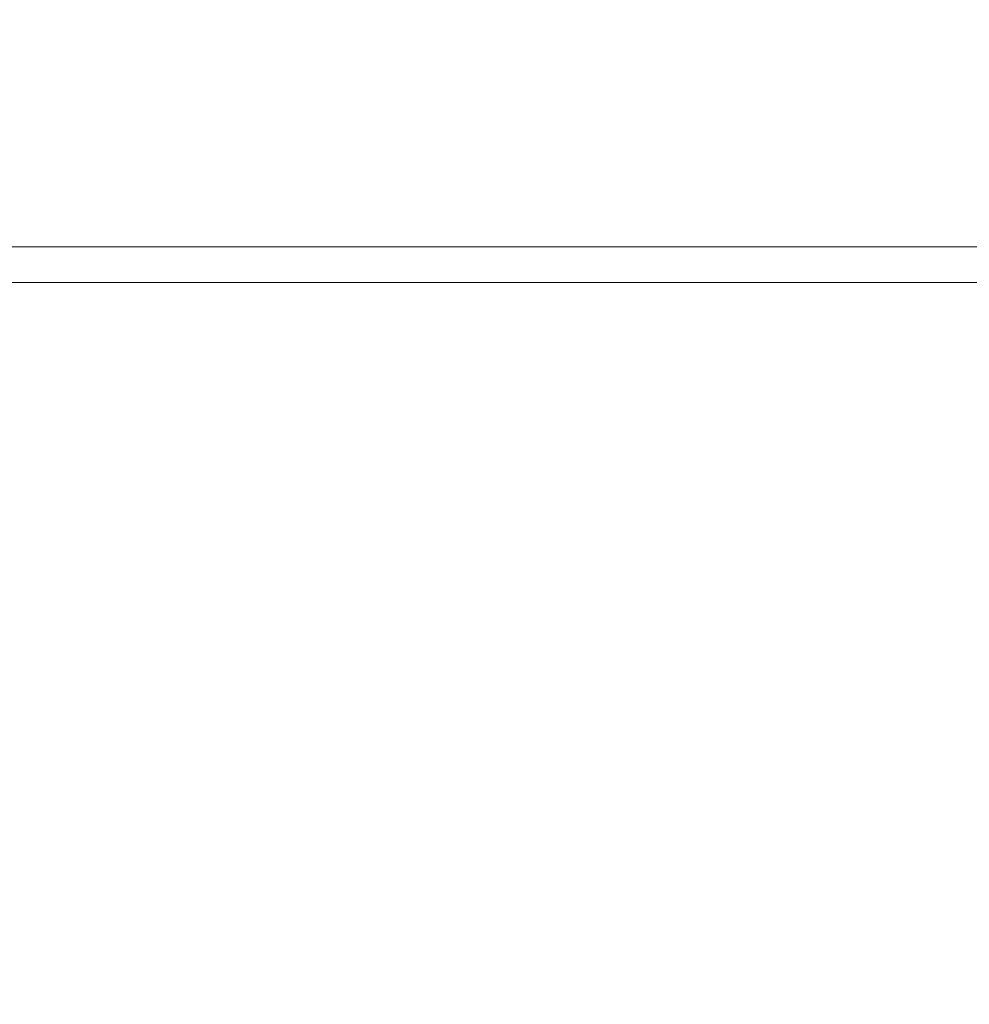
# Model space of a CAD drawing. Units: millimetres. Extents: x 42 to 4562, y -66 to 2971.
# Drawn here: x 1146 to 1174, y 2067 to 2096 of the extents above; entities that cross this region are included whole.
import ezdxf

# ---------------------------------------------------------------- set-up
doc = ezdxf.new("R2010")
doc.units = ezdxf.units.MM
doc.layers.add('2', color=7, linetype='Continuous')
doc.dimstyles.new('ISO-25', dxfattribs={"dimtxt": 2.5, "dimasz": 2.5, "dimexe": 1.25, "dimexo": 0.625, "dimtad": 1, "dimtxsty": 'Standard', "dimcen": 2.5, "dimadec": 0, "dimazin": 0, "dimtfac": 1, "dimtmove": 0, "dimatfit": 3, "dimfxl": 1, "dimarcsym": 0})

# ---------------------------------------------------------------- blocks, each defined once
blk = doc.blocks.new('*D462')
at = {"layer": '2', "color": 0, "linetype": 'ByBlock', "lineweight": -2}
for p, q in [((1007.467, 2334.082), (1007.467, 328.002)), ((1601.467, 2334.082), (1601.467, 328.002)), ((1032.467, 329.252), (1576.467, 329.252))]:
    blk.add_line(p, q, dxfattribs=at)
at = {"layer": '2', "color": 0, "linetype": 'ByBlock'}
for points in [[(1032.467, 333.419), (1032.467, 325.085), (1007.467, 329.252)], [(1576.467, 333.419), (1576.467, 325.085), (1601.467, 329.252)]]:
    blk.add_solid(points, dxfattribs=at)
at = {"layer": 'Defpoints', "color": 0, "linetype": 'ByBlock'}
for p in [(1007.467, 2334.707), (1601.467, 2334.707), (1601.467, 329.252)]:
    blk.add_point(p, dxfattribs=at)
at = {"layer": '2', "color": 0, "linetype": 'ByBlock', "insert": (1304.467, 342.377), "char_height": 25, "attachment_point": 5}
blk.add_mtext('594', dxfattribs=at)
blk = doc.blocks.new('*D463')
at = {"layer": '2', "color": 0, "linetype": 'ByBlock', "lineweight": -2}
for p, q in [((2632.836, 2121.23), (516.027, 2121.23)), ((517.277, 2096.23), (517.277, 791.23)), ((2632.836, 766.23), (516.027, 766.23))]:
    blk.add_line(p, q, dxfattribs=at)
at = {"layer": '2', "color": 0, "linetype": 'ByBlock'}
for points in [[(513.11, 2096.23), (521.443, 2096.23), (517.277, 2121.23)], [(513.11, 791.23), (521.443, 791.23), (517.277, 766.23)]]:
    blk.add_solid(points, dxfattribs=at)
at = {"layer": 'Defpoints', "color": 0, "linetype": 'ByBlock'}
for p in [(2633.461, 2121.23), (517.277, 766.23), (2633.461, 766.23)]:
    blk.add_point(p, dxfattribs=at)
at = {"layer": '2', "color": 0, "linetype": 'ByBlock', "insert": (504.152, 1443.73), "char_height": 25, "attachment_point": 5, "rotation": 90}
blk.add_mtext('1355', dxfattribs=at)

msp = doc.modelspace()

# ---------------------------------------------------------------- linework, layer by layer
at = {"color": 8, "linetype": 'Continuous', "lineweight": 15}
msp.add_line((1467.989, 2089.301), (1140.946, 2089.301), dxfattribs=at)
at = {"color": 7, "linetype": 'Continuous', "lineweight": 15}
msp.add_line((1467.333, 2088.23), (1141.601, 2088.23), dxfattribs=at)

# ---------------------------------------------------------------- dimensions: what is measured, and where the dimension line sits
at = {"layer": '2', "color": 4, "linetype": 'ByBlock'}
dim = msp.add_linear_dim(base=(1601.467, 329.252), p1=(1007.467, 2334.707), p2=(1601.467, 2334.707), dimstyle='ISO-25', override={"dimtxt": 25, "dimasz": 25}, dxfattribs=at)
dim.commit()
dim.dimension.update_dxf_attribs({"geometry": '*D462', "text_midpoint": (1304.467, 329.252), "dimtype": 160})
dim = msp.add_linear_dim(base=(517.277, 766.23), p1=(2633.461, 2121.23), p2=(2633.461, 766.23), angle=270, dimstyle='ISO-25', override={"dimtxt": 25, "dimasz": 25}, dxfattribs=at)
dim.commit()
dim.dimension.update_dxf_attribs({"geometry": '*D463', "text_midpoint": (517.277, 1443.73), "dimtype": 160})

doc.saveas('drawing.dxf')
